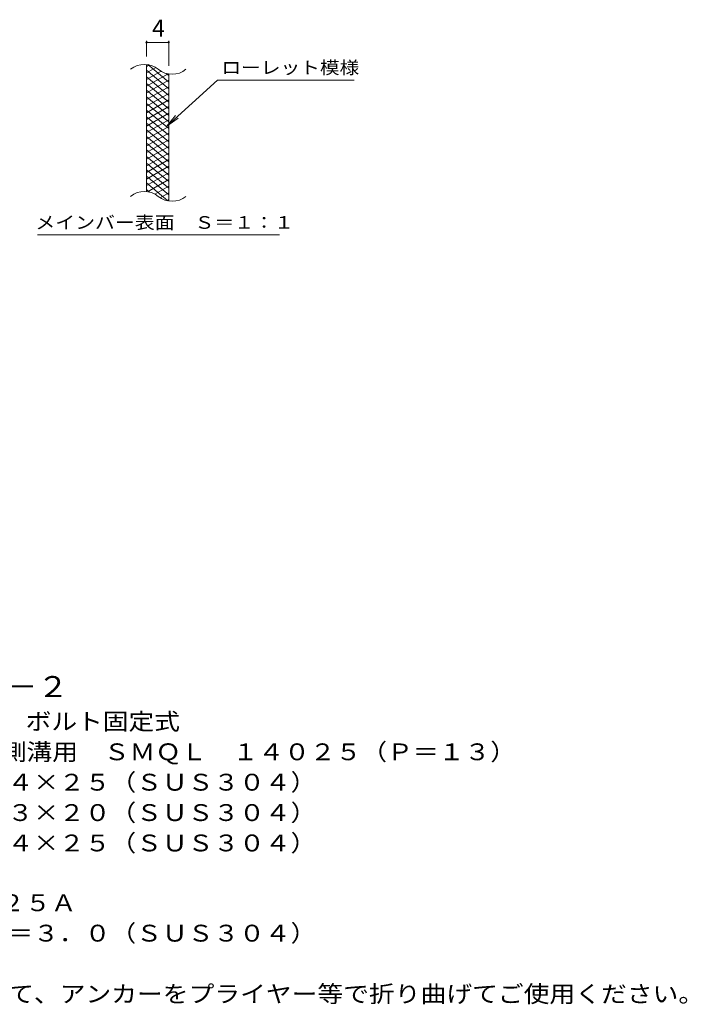
# Model space of a CAD drawing. Units: millimetres. Extents: x -1670 to 1867, y -1382 to 1242.
# Drawn here: x 659 to 1867, y -896 to 886 of the extents above; entities that cross this region are included whole.
import ezdxf

# ---------------------------------------------------------------- set-up
doc = ezdxf.new("R2010")
doc.units = ezdxf.units.MM
doc.header["$LTSCALE"] = 10
for name, color, linetype in [('C-2', 7, 'Continuous'), ('C-4', 7, 'Continuous'), ('C-5', 7, 'Continuous'), ('C-9', 7, 'Continuous'), ('D-5', 7, 'Continuous')]:
    doc.layers.add(name, color=color, linetype=linetype)
doc.styles.add('ＭＳ ゴシック', font='txt', dxfattribs={"height": 1})

msp = doc.modelspace()

# ---------------------------------------------------------------- linework, layer by layer
at = {"layer": 'C-2', "color": 3, "linetype": 'Continuous', "lineweight": 9}
for p, q in [((888.6, 574.9), (888.6, 804.9)), ((928.6, 557.7), (928.6, 787.7))]:
    msp.add_line(p, q, dxfattribs=at)
for centre, start, end in [((884.7, 765.7), 50.8263, 129.1737), ((934.8, 827.2), 230.8263, 309.1737), ((884.7, 535.7), 50.8263, 129.1737), ((934.8, 597.2), 230.8263, 309.1737)]:
    msp.add_arc(centre, 39.7, start, end, dxfattribs=at)
at = {"layer": 'C-4', "color": 7, "linetype": 'Continuous', "lineweight": 9}
for p, q in [((888.6, 819.9), (888.6, 848.2)), ((888.6, 845.2), (928.6, 845.2)), ((928.6, 802.7), (928.6, 848.2))]:
    msp.add_line(p, q, dxfattribs=at)
at = {"layer": 'C-4', "color": 7, "linetype": 'Continuous', "lineweight": 9, "const_width": 2}
for points in [[(889.6, 845.2, 0.414214), (888.6, 846.2, 0.414214), (887.6, 845.2, 0.414214), (888.6, 844.2, 0.414214)], [(929.6, 845.2, 0.414214), (928.6, 846.2, 0.414214), (927.6, 845.2, 0.414214), (928.6, 844.2, 0.414214)]]:
    msp.add_lwpolyline(points, format="xyb", close=True, dxfattribs=at)
at = {"layer": 'C-5', "color": 7, "linetype": 'Continuous', "lineweight": 9}
for p, q in [((1016.9, 776.8), (925, 693.7)), ((1016.9, 776.8), (1264, 776.8)), ((925, 693.7), (941.2, 712.7)), ((925, 693.7), (945.5, 707.9)), ((691, 496.8), (1129, 496.8))]:
    msp.add_line(p, q, dxfattribs=at)
at = {"layer": 'C-9', "color": 6, "linetype": 'Continuous', "lineweight": 5}
for p, q in [((893.2, 804.5), (888.6, 801.8)), ((928.6, 773.1), (890.7, 804.9)), ((905.4, 799.5), (888.6, 789.8)), ((928.6, 761.1), (888.6, 794.7)), ((914.8, 793), (888.6, 777.8)), ((927.4, 788.2), (888.6, 765.8)), ((928.6, 785.1), (923.9, 789.1)), ((928.6, 749.1), (888.6, 782.7)), ((928.6, 776.9), (888.6, 753.8)), ((928.6, 737.1), (888.6, 770.7)), ((928.6, 764.9), (888.6, 741.8)), ((928.6, 725.1), (888.6, 758.7)), ((928.6, 752.9), (888.6, 729.8)), ((928.6, 713.1), (888.6, 746.7)), ((928.6, 740.9), (888.6, 717.8)), ((928.6, 701.1), (888.6, 734.7)), ((928.6, 728.9), (888.6, 705.8)), ((928.6, 689.1), (888.6, 722.7)), ((928.6, 716.9), (888.6, 693.8)), ((928.6, 677.1), (888.6, 710.7)), ((928.6, 704.9), (888.6, 681.8)), ((928.6, 665.1), (888.6, 698.7)), ((928.6, 692.9), (888.6, 669.8)), ((928.6, 653.1), (888.6, 686.7)), ((928.6, 680.9), (888.6, 657.8)), ((928.6, 641.1), (888.6, 674.7)), ((928.6, 668.9), (888.6, 645.8)), ((928.6, 629.1), (888.6, 662.7)), ((928.6, 656.9), (888.6, 633.8)), ((928.6, 617.1), (888.6, 650.7)), ((928.6, 644.9), (888.6, 621.8)), ((928.6, 605.1), (888.6, 638.7)), ((928.6, 632.9), (888.6, 609.8)), ((928.6, 593.1), (888.6, 626.7)), ((928.6, 620.9), (888.6, 597.8)), ((928.6, 581.1), (888.6, 614.7)), ((928.6, 608.9), (888.6, 585.8)), ((928.6, 569.1), (888.6, 602.7)), ((927.2, 558.3), (888.6, 590.7)), ((928.6, 596.9), (890.5, 574.9)), ((893.8, 574.3), (888.6, 578.7)), ((928.6, 584.9), (903.7, 570.5)), ((928.6, 572.9), (913.1, 564)), ((928.6, 560.9), (924.9, 558.8))]:
    msp.add_line(p, q, dxfattribs=at)

# ---------------------------------------------------------------- texts
at = {"layer": 'C-4', "color": 2, "linetype": 'Continuous', "lineweight": 9, "style": 'ＭＳ ゴシック'}
msp.add_text('4', height=30.5, dxfattribs=at).set_placement((898.6, 855.8))
at = {"layer": 'C-5', "color": 7, "linetype": 'Continuous', "lineweight": 9, "style": 'ＭＳ ゴシック', "width": 1.142857}
msp.add_text('ローレット模様', height=22.86, rotation=0, dxfattribs=at).set_placement((1024, 788.1))
at = {"layer": 'C-5', "color": 7, "linetype": 'Continuous', "lineweight": 9, "style": 'ＭＳ ゴシック', "width": 1.153846}
msp.add_text('メインバー表面\u3000Ｓ＝１：１', height=22.86, dxfattribs=at).set_placement((687.4, 507.7))
at = {"layer": 'D-5', "color": 3, "linetype": 'Continuous', "lineweight": 9, "style": 'ＭＳ ゴシック', "width": 1.088889}
msp.add_text('※適用荷重：Ｔ－２', height=38.1, dxfattribs=at).set_placement((238.2, -340.1))
at = {"layer": 'D-5', "color": 2, "linetype": 'Continuous', "lineweight": 9, "style": 'ＭＳ ゴシック'}
for s, width, p in [('ステンレス製グレーチング\u3000ボルト固定式', 1.118421, (65.3, -399.4)), ('滑り止め模様付\u3000横断溝・側溝用\u3000ＳＭＱＬ\u3000１４０２５（Ｐ＝１３）', 1.121094, (65.3, -454.4)), ('材質：メインバー\u3000ＦＢ４×２５（ＳＵＳ３０４）', 1.119565, (125, -509.4)), ('\u3000\u3000\u3000クロスバー\u3000ＦＢ３×２０（ＳＵＳ３０４）', 1.119565, (125, -564.4)), ('ステンレス製受枠\u3000ＲＬ－２５Ａ', 1.116667, (65.3, -727.7)), ('材質：ステンレス鋼板ｔ＝３．０（ＳＵＳ３０４）', 1.119565, (125, -782.7)), ('施工場所の状況に合わせて、アンカーをプライヤー等で折り曲げてご使用ください。', 1.121711, (125, -892.7))]:
    msp.add_text(s, height=30.48, dxfattribs=dict(at, width=width)).set_placement(p)
at = {"layer": 'D-5', "color": 2, "linetype": 'Continuous', "lineweight": 9, "style": 'ＭＳ ゴシック', "width": 1.119565}
msp.add_text('\u3000\u3000\u3000サイドバー\u3000ＦＢ４×２５（ＳＵＳ３０４）', height=30.48, rotation=0, dxfattribs=at).set_placement((125, -619.4))

doc.saveas('drawing.dxf')
